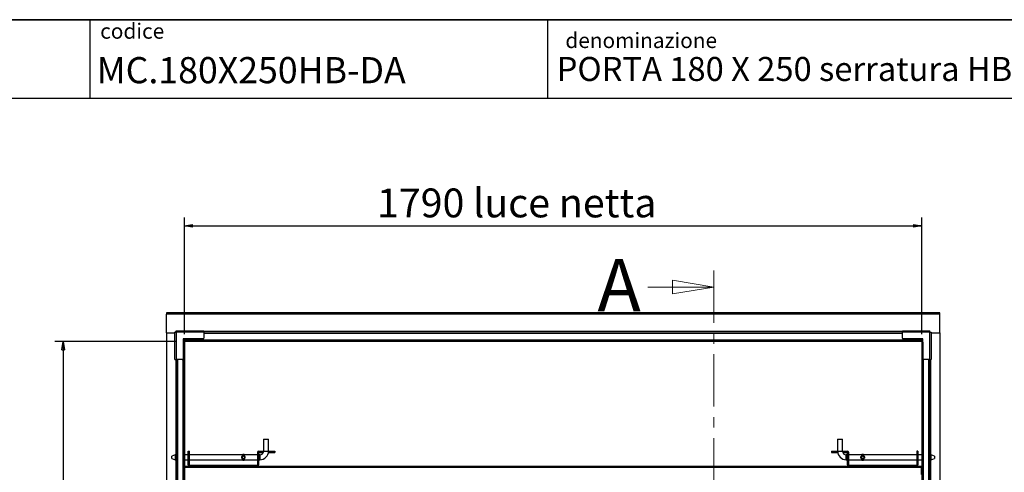
# Model space of a CAD drawing. Units: millimetres. Extents: x 9 to 412, y 8 to 290.
# Drawn here: x 173 to 292, y 235 to 290 of the extents above; entities that cross this region are included whole.
import ezdxf

# ---------------------------------------------------------------- set-up
doc = ezdxf.new("R2010")
doc.units = ezdxf.units.MM
doc.linetypes.add('CENTER', pattern=[10.16, 6.35, -1.27, 1.27, -1.27])
doc.layers.add('CARTIGLIO', color=7, linetype='Continuous')
doc.styles.add('SLDTEXTSTYLE0', font='TXT', dxfattribs={"width": 0.75})
doc.dimstyles.new('SLDDIMSTYLE1', dxfattribs={"dimtxt": 3.5, "dimasz": 1, "dimexe": 0, "dimexo": 0.0625, "dimgap": 0.875, "dimtad": 1, "dimdec": 0, "dimlfac": 20, "dimrnd": 1e-09, "dimzin": 12, "dimdsep": 46, "dimtxsty": 'SLDTEXTSTYLE0', "dimblk1": 'CLOSED', "dimblk2": 'CLOSED', "dimsah": 1, "dimcen": 0.09, "dimadec": 0, "dimazin": 3, "dimtfac": 1, "dimtofl": 0, "dimtmove": 0, "dimatfit": 3, "dimldrblk": 'CLOSED', "dimfxl": 0, "dimfrac": 2, "dimtolj": 1, "dimtzin": 12, "dimarcsym": 0})

# ---------------------------------------------------------------- blocks, each defined once
blk = doc.blocks.new('_CLOSED')
at = {"color": 0, "linetype": 'ByBlock', "lineweight": -2}
for p, q in [((-1, 0.166667), (0, 0)), ((-1, 0.166667), (-1, -0.166667)), ((0, 0), (-1, -0.166667)), ((0, 0), (-1, 0))]:
    blk.add_line(p, q, dxfattribs=at)
blk = doc.blocks.new('_D_7')
at = {"layer": 'CARTIGLIO'}
for p, q in [((192.53, 251.37), (192.53, 265.51)), ((282.01, 251.37), (282.01, 265.51)), ((192.53, 264.51), (282.01, 264.51))]:
    blk.add_line(p, q, dxfattribs=at)
at = {"layer": 'CARTIGLIO', "rotation": 180.0000000000004}
blk.add_blockref('_CLOSED', (192.53, 264.51, -1.24), dxfattribs=at)
at = {"layer": 'CARTIGLIO'}
blk.add_blockref('_CLOSED', (282.01, 264.51, -1.24), dxfattribs=at)
at = {"layer": 'CARTIGLIO', "char_height": 3.5, "attachment_point": 1, "style": 'SLDTEXTSTYLE0'}
for s, insert in [('1790', (215.91, 269.03)), ('luce netta', (227.57, 269.03))]:
    blk.add_mtext(s, dxfattribs=dict(at, insert=insert))
blk = doc.blocks.new('_D_8')
at = {"layer": 'CARTIGLIO'}
for p, q in [((191.54, 250.47), (176.82, 250.47)), ((177.82, 250.47), (177.82, 129.19)), ((191.54, 129.19), (176.82, 129.19))]:
    blk.add_line(p, q, dxfattribs=at)
for p, rotation in [((177.82, 250.47, -1.24), 90.0000000000004), ((177.82, 129.19, -1.24), 270.0000000000004)]:
    blk.add_blockref('_CLOSED', p, dxfattribs=dict(at, rotation=rotation))
at = {"layer": 'CARTIGLIO', "char_height": 3.5, "attachment_point": 1, "rotation": 90, "style": 'SLDTEXTSTYLE0'}
for s, insert in [('luce netta', (173.31, 176.78)), ('2426', (173.31, 165.12))]:
    blk.add_mtext(s, dxfattribs=dict(at, insert=insert))

msp = doc.modelspace()

# ---------------------------------------------------------------- linework, layer by layer
at = {"color": 7, "linetype": 'CENTER', "lineweight": 18}
msp.add_line((256.7648, 259.0782), (256.7648, 119.7851), dxfattribs=at)
at = {"color": 7, "linetype": 'Continuous', "lineweight": 18}
msp.add_line((248.7648, 257.0782), (256.7648, 257.0782), dxfattribs=at)
at = {"color": 7, "linetype": 'Continuous', "lineweight": 25}
for p, q in [((284.1957, 253.9329), (190.3457, 253.9329)), ((190.3457, 253.9329), (190.3457, 253.7679)), ((284.1957, 253.7679), (190.3457, 253.7679)), ((190.3457, 251.5093), (190.3457, 253.7679)), ((284.1957, 253.7679), (284.1957, 253.9329)), ((284.1957, 251.5093), (284.1957, 253.7679)), ((190.3457, 251.5093), (191.3807, 251.5093)), ((190.3457, 251.5093), (190.3457, 128.1593)), ((191.5307, 251.6137), (191.3807, 251.6137)), ((191.3807, 251.5693), (191.3807, 251.6137)), ((191.3807, 248.2743), (191.3807, 251.5693)), ((191.5557, 251.5693), (191.3807, 251.5693)), ((191.5307, 251.5693), (191.5307, 251.6137)), ((191.5414, 251.6243), (191.5414, 251.7743)), ((191.5414, 251.7743), (191.5857, 251.7743)), ((191.5414, 251.6243), (191.5857, 251.6243)), ((191.5557, 251.5693), (191.5557, 248.2743)), ((191.5857, 251.5693), (191.5557, 251.5693)), ((191.5857, 251.7743), (191.5857, 251.5993)), ((191.5857, 251.7743), (194.8807, 251.7743)), ((194.8807, 251.5993), (191.5857, 251.5993)), ((191.5857, 251.5993), (191.5857, 251.5693)), ((194.8807, 251.5993), (194.8807, 251.7743)), ((279.6607, 251.6243), (194.8807, 251.6243)), ((194.8807, 251.5993), (194.8807, 250.8743)), ((279.6607, 251.7743), (279.6607, 251.5993)), ((279.6607, 251.7743), (282.9557, 251.7743)), ((282.9557, 251.5993), (279.6607, 251.5993)), ((279.6607, 250.8743), (279.6607, 251.5993)), ((282.9557, 251.5993), (282.9557, 251.7743)), ((282.9557, 251.7743), (283.0001, 251.7743)), ((282.9557, 251.6243), (283.0001, 251.6243)), ((282.9557, 251.5693), (282.9557, 251.5993)), ((282.9857, 251.5693), (282.9557, 251.5693)), ((282.9857, 248.2743), (282.9857, 251.5693)), ((283.1607, 251.5693), (282.9857, 251.5693)), ((283.0001, 251.6243), (283.0001, 251.7743)), ((283.0107, 251.6137), (283.1607, 251.6137)), ((283.0107, 251.6137), (283.0107, 251.5693)), ((283.1607, 251.6137), (283.1607, 251.5693)), ((283.1607, 251.5693), (283.1607, 248.2743)), ((283.1607, 251.5093), (284.1957, 251.5093)), ((284.1957, 251.5093), (284.1957, 128.1593)), ((194.7807, 250.7743), (192.3807, 250.7743)), ((192.3807, 250.7743), (192.3807, 248.3743)), ((192.4043, 250.7743), (192.4043, 250.3743)), ((192.4043, 250.3743), (192.4157, 250.3743)), ((192.4157, 250.3743), (192.4157, 227.5093)), ((192.4157, 250.3743), (192.5307, 250.3743)), ((192.4929, 250.7743), (192.4929, 250.3743)), ((192.5307, 250.3743), (192.5307, 227.5093)), ((192.5407, 250.6393), (192.5407, 250.7743)), ((282.0007, 250.6393), (192.5407, 250.6393)), ((192.5407, 250.6393), (192.5407, 250.5893)), ((282.0007, 250.5893), (192.5407, 250.5893)), ((192.5407, 250.5893), (192.5407, 250.4743)), ((282.0007, 250.4743), (192.5407, 250.4743)), ((282.1607, 250.7743), (279.7607, 250.7743)), ((282.0007, 250.7743), (282.0007, 250.6393)), ((282.0007, 250.5893), (282.0007, 250.6393)), ((282.0007, 250.5893), (282.0007, 250.4743)), ((282.1257, 250.3743), (282.0107, 250.3743)), ((282.0107, 250.3743), (282.0107, 227.5093)), ((282.0486, 250.3743), (282.0486, 250.7743)), ((282.1257, 250.3743), (282.1257, 227.5093)), ((282.1257, 250.3743), (282.1372, 250.3743)), ((282.1372, 250.3743), (282.1372, 250.7743)), ((282.1607, 248.3743), (282.1607, 250.7743)), ((191.3807, 248.2743), (191.5557, 248.2743)), ((191.5307, 248.2743), (191.5307, 227.4343)), ((192.2807, 248.2743), (191.5557, 248.2743)), ((282.9857, 248.2743), (282.2607, 248.2743)), ((282.9857, 248.2743), (283.1607, 248.2743)), ((283.0107, 248.2743), (283.0107, 227.4343)), ((202.1707, 238.6193), (202.1457, 238.5943)), ((202.1457, 238.5943), (202.1457, 237.1693)), ((202.4457, 238.5943), (202.1457, 238.5943)), ((202.1707, 238.6193), (202.7207, 238.6193)), ((202.7457, 238.5943), (202.4457, 238.5943)), ((202.7457, 238.5943), (202.7207, 238.6193)), ((202.7457, 237.1693), (202.7457, 238.5943)), ((271.8207, 238.6193), (271.7957, 238.5943)), ((271.7957, 238.5943), (271.7957, 237.1693)), ((272.3957, 238.5943), (271.7957, 238.5943)), ((271.8207, 238.6193), (272.3707, 238.6193)), ((272.3957, 238.5943), (272.3707, 238.6193)), ((272.3957, 237.1693), (272.3957, 238.5943)), ((191.4079, 236.7193), (190.9957, 236.5693)), ((190.9957, 236.2693), (190.9957, 236.5693)), ((191.5307, 236.7193), (191.4079, 236.7193)), ((191.4079, 236.7193), (191.4079, 236.1193)), ((192.9957, 236.7193), (192.5307, 236.7193)), ((192.9957, 235.4943), (192.9957, 237.1693)), ((192.9957, 237.1693), (193.1457, 237.1693)), ((193.1457, 235.4943), (193.1457, 237.1693)), ((199.5452, 236.7193), (193.1457, 236.7193)), ((199.5126, 236.6854), (199.5126, 236.6942)), ((199.8789, 236.6854), (199.5126, 236.6854)), ((199.5295, 236.7076), (199.862, 236.7076)), ((201.3957, 236.7193), (199.8449, 236.7193)), ((199.862, 236.7076), (199.8789, 236.6942)), ((199.8789, 236.6942), (199.8789, 236.6854)), ((201.3957, 236.9943), (201.3957, 235.4943)), ((201.5457, 236.9943), (201.3957, 236.9943)), ((201.5457, 236.9943), (201.5457, 235.4943)), ((201.6957, 236.7193), (201.5457, 236.7193)), ((201.5707, 237.0193), (201.5707, 237.1693)), ((201.5707, 237.1693), (202.1207, 237.1693)), ((201.5707, 237.0193), (202.1207, 237.0193)), ((202.1207, 237.0193), (202.1207, 237.1693)), ((202.1457, 237.1693), (202.1207, 237.1693)), ((202.7707, 237.0193), (202.735, 237.0193)), ((202.7707, 237.1693), (202.7457, 237.1693)), ((202.7707, 237.1693), (202.7707, 237.0193)), ((202.7707, 237.1693), (203.4957, 237.1693)), ((202.7707, 237.0193), (203.4957, 237.0193)), ((203.4957, 237.1693), (203.4957, 237.0193)), ((271.0457, 237.1693), (271.7707, 237.1693)), ((271.0457, 237.1693), (271.0457, 237.0193)), ((271.0457, 237.0193), (271.7707, 237.0193)), ((271.7707, 237.0193), (271.7707, 237.1693)), ((271.7957, 237.1693), (271.7707, 237.1693)), ((271.8065, 237.0193), (271.7707, 237.0193)), ((272.4207, 237.1693), (272.3957, 237.1693)), ((272.4207, 237.1693), (272.4207, 237.0193)), ((272.4207, 237.1693), (272.9707, 237.1693)), ((272.4207, 237.0193), (272.9707, 237.0193)), ((272.9957, 236.7193), (272.8457, 236.7193)), ((272.9707, 237.0193), (272.9707, 237.1693)), ((272.9957, 236.9943), (273.1457, 236.9943)), ((272.9957, 235.4943), (272.9957, 236.9943)), ((273.1457, 235.4943), (273.1457, 236.9943)), ((274.6966, 236.7193), (273.1457, 236.7193)), ((274.6626, 236.6854), (274.6626, 236.6942)), ((275.0289, 236.6854), (274.6626, 236.6854)), ((274.6795, 236.7076), (275.012, 236.7076)), ((281.3957, 236.7193), (274.9963, 236.7193)), ((275.012, 236.7076), (275.0289, 236.6942)), ((275.0289, 236.6942), (275.0289, 236.6854)), ((281.5457, 237.1693), (281.3957, 237.1693)), ((281.3957, 237.1693), (281.3957, 235.4943)), ((281.5457, 237.1693), (281.5457, 235.4943)), ((282.0107, 236.7193), (281.5457, 236.7193)), ((283.1336, 236.7193), (283.0107, 236.7193)), ((283.5457, 236.5693), (283.1336, 236.7193)), ((283.1336, 236.4193), (283.1336, 236.7193)), ((283.5457, 236.5693), (283.5457, 236.4193)), ((190.9957, 236.2693), (191.4079, 236.1193)), ((191.4079, 236.1193), (191.5307, 236.1193)), ((192.5307, 236.1193), (192.9957, 236.1193)), ((193.1457, 235.4943), (192.9957, 235.4943)), ((193.1457, 236.1193), (199.5467, 236.1193)), ((193.1707, 235.4693), (193.1707, 235.3193)), ((193.1707, 235.4693), (201.3707, 235.4693)), ((199.5126, 236.1531), (199.8789, 236.1531)), ((199.5126, 236.1443), (199.5126, 236.1531)), ((199.5295, 236.131), (199.5126, 236.1443)), ((199.862, 236.131), (199.5295, 236.131)), ((199.8448, 236.1193), (201.3957, 236.1193)), ((199.8789, 236.1531), (199.8789, 236.1443)), ((201.3707, 235.4693), (201.3707, 235.3193)), ((201.3957, 235.4943), (201.5457, 235.4943)), ((201.5457, 236.1193), (201.6957, 236.1193)), ((272.8457, 236.1193), (272.9957, 236.1193)), ((273.1457, 235.4943), (272.9957, 235.4943)), ((273.1457, 236.1193), (274.6967, 236.1193)), ((273.1707, 235.4693), (273.1707, 235.3193)), ((273.1707, 235.4693), (281.3707, 235.4693)), ((274.6626, 236.1531), (275.0289, 236.1531)), ((274.6626, 236.1443), (274.6626, 236.1531)), ((274.6795, 236.131), (274.6626, 236.1443)), ((275.012, 236.131), (274.6795, 236.131)), ((274.9948, 236.1193), (281.3957, 236.1193)), ((275.0289, 236.1531), (275.0289, 236.1443)), ((281.3707, 235.4693), (281.3707, 235.3193)), ((281.3957, 235.4943), (281.5457, 235.4943)), ((281.5457, 236.1193), (282.0107, 236.1193)), ((283.0107, 236.1193), (283.1336, 236.1193)), ((283.1336, 236.1193), (283.1336, 236.4193)), ((283.1336, 236.1193), (283.5457, 236.2693)), ((283.5457, 236.4193), (283.5457, 236.2693)), ((192.6057, 235.3193), (192.5307, 235.3193)), ((192.5307, 235.2593), (192.6057, 235.2593)), ((192.5307, 234.9343), (192.6057, 234.9343)), ((192.6057, 234.8593), (192.5307, 234.8593)), ((192.6057, 235.3193), (281.9357, 235.3193)), ((192.6057, 235.2443), (192.6057, 235.3193)), ((192.6057, 235.2443), (281.9357, 235.2443)), ((192.6057, 234.3443), (192.6057, 235.2443)), ((281.9357, 235.3193), (281.9357, 235.2443)), ((282.0107, 235.3193), (281.9357, 235.3193)), ((281.9357, 235.2593), (282.0107, 235.2593)), ((281.9357, 235.2443), (281.9357, 234.3443)), ((281.9357, 234.9343), (282.0107, 234.9343)), ((281.9357, 234.8593), (282.0107, 234.8593))]:
    msp.add_line(p, q, dxfattribs=at)
at = {"color": 8, "linetype": 'Continuous', "lineweight": 25}
for p, q in [((279.6607, 251.6743), (194.8807, 251.6743)), ((279.6607, 251.4593), (194.8807, 251.4593)), ((191.4807, 248.2743), (191.4807, 236.7193)), ((191.6957, 248.2743), (191.6957, 131.3943)), ((192.3657, 248.3216), (192.3657, 131.3469)), ((282.1757, 248.3216), (282.1757, 131.3469)), ((282.8457, 248.2743), (282.8457, 131.3943)), ((283.0607, 248.2743), (283.0607, 236.7193)), ((201.6957, 236.7193), (201.6957, 236.1193)), ((202.1457, 237.1693), (202.7457, 237.1693)), ((271.7957, 237.1693), (272.0957, 237.1693)), ((272.0957, 237.1693), (272.3957, 237.1693)), ((272.8457, 236.4193), (272.8457, 236.7193)), ((191.4807, 236.1193), (191.4807, 227.5093)), ((272.8457, 236.1193), (272.8457, 236.4193)), ((283.0607, 236.1193), (283.0607, 227.5093)), ((192.5307, 235.3343), (193.0999, 235.3343)), ((201.4416, 235.3343), (273.0999, 235.3343)), ((281.4416, 235.3343), (282.0107, 235.3343))]:
    msp.add_line(p, q, dxfattribs=at)
at = {"color": 7, "linetype": 'Continuous', "lineweight": 25}
for centre, radius in [((199.6957, 236.4193), 0.1898), ((199.6957, 236.4193), 0.1656), ((274.8457, 236.4193), 0.1898), ((274.8457, 236.4193), 0.1656)]:
    msp.add_circle(centre, radius, dxfattribs=at)
for centre, radius, start, end in [((194.7807, 250.8743), 0.1, 270, 0), ((279.7607, 250.8743), 0.1, 180, 270), ((192.2807, 248.3743), 0.1, 270, 0), ((282.2607, 248.3743), 0.1, 180, 270), ((199.6957, 236.4793), 0.2824, 53.941037, 126.058963), ((201.5707, 236.9943), 0.175, 90, 180), ((201.5707, 236.9943), 0.025, 90, 180), ((201.6957, 237.1693), 0.45, 270, 0), ((201.6957, 237.1693), 1.05, 270, 0), ((272.8457, 237.1693), 1.05, 180, 270), ((272.8457, 237.1693), 0.45, 180, 270), ((272.9707, 236.9943), 0.175, 0, 90), ((272.9707, 236.9943), 0.025, 0, 90), ((274.8457, 236.4793), 0.2824, 53.941037, 126.058963), ((193.1707, 235.4943), 0.175, 180, 270), ((193.1707, 235.4943), 0.025, 180, 270), ((199.6957, 236.3593), 0.2824, 233.941037, 306.058963), ((201.3707, 235.4943), 0.025, 270, 0), ((201.3707, 235.4943), 0.175, 270, 0), ((273.1707, 235.4943), 0.175, 180, 270), ((273.1707, 235.4943), 0.025, 180, 270), ((274.8457, 236.3593), 0.2824, 233.941037, 306.058963), ((281.3707, 235.4943), 0.025, 270, 0), ((281.3707, 235.4943), 0.175, 270, 0)]:
    msp.add_arc(centre, radius, start, end, dxfattribs=at)
for points, knots in [([(199.5682, 236.251), (199.5468, 236.2674), (199.5097, 236.2959), (199.4776, 236.3577), (199.4675, 236.4187), (199.477, 236.4766), (199.5015, 236.5276), (199.5425, 236.5733), (199.5991, 236.6073), (199.668, 236.6246), (199.737, 236.6225), (199.8014, 236.6028), (199.8595, 236.5653), (199.9016, 236.511), (199.9215, 236.4482), (199.9214, 236.3907), (199.9047, 236.337), (199.8728, 236.2885), (199.8227, 236.2463), (199.7583, 236.2198), (199.6878, 236.2131), (199.6231, 236.2227), (199.5865, 236.2416), (199.5682, 236.251)], [0, 0, 0, 0, 0.06137089, 0.10688691, 0.15267306, 0.19240291, 0.23188762, 0.27721694, 0.33185538, 0.38169804, 0.4317601, 0.47747064, 0.52979259, 0.58945853, 0.6307165, 0.67210846, 0.71078366, 0.75243845, 0.80199784, 0.86046114, 0.90680552, 0.95316567, 1, 1, 1, 1]), ([(199.5126, 236.6942), (199.5168, 236.6977), (199.5222, 236.7022), (199.5282, 236.7066), (199.5295, 236.7076)], [0, 0, 0, 0, 0.77057554, 1, 1, 1, 1]), ([(274.9998, 236.2702), (275.0188, 236.2901), (275.0505, 236.3233), (275.071, 236.3881), (275.0718, 236.4456), (275.0556, 236.4996), (275.0243, 236.5483), (274.975, 236.5908), (274.9113, 236.6179), (274.8408, 236.6257), (274.7759, 236.616), (274.7144, 236.5892), (274.6641, 236.5461), (274.6298, 236.4878), (274.6175, 236.4257), (274.6255, 236.3667), (274.6487, 236.3153), (274.6881, 236.269), (274.7466, 236.2317), (274.8206, 236.2128), (274.8945, 236.2175), (274.9543, 236.2371), (274.9851, 236.2595), (274.9998, 236.2702)], [0, 0, 0, 0, 0.06249029, 0.10397045, 0.1455938, 0.18428499, 0.22572388, 0.27492266, 0.33315154, 0.37966271, 0.42620592, 0.47361841, 0.53009253, 0.57684331, 0.62389584, 0.66407724, 0.70330208, 0.7479319, 0.80173159, 0.86142242, 0.91247163, 0.95841467, 1, 1, 1, 1]), ([(274.6626, 236.6942), (274.6668, 236.6977), (274.6722, 236.7022), (274.6782, 236.7066), (274.6795, 236.7076)], [0, 0, 0, 0, 0.77057554, 1, 1, 1, 1]), ([(199.8789, 236.1443), (199.8747, 236.1408), (199.8693, 236.1363), (199.8633, 236.132), (199.862, 236.131)], [0, 0, 0, 0, 0.77057554, 1, 1, 1, 1]), ([(275.0289, 236.1443), (275.0247, 236.1408), (275.0193, 236.1363), (275.0133, 236.132), (275.012, 236.131)], [0, 0, 0, 0, 0.77057554, 1, 1, 1, 1])]:
    msp.add_open_spline(points, degree=3, knots=knots, dxfattribs=at)
at = {"layer": 'CARTIGLIO', "color": 1, "lineweight": 35}
msp.add_line((8.504, 289.5084), (411.504, 289.5084), dxfattribs=at)
at = {"layer": 'CARTIGLIO'}
for p, q in [((181.0553, 289.5084), (181.0553, 280.0072)), ((236.5796, 289.5084), (236.5796, 280.0072))]:
    msp.add_line(p, q, dxfattribs=at)
at = {"layer": 'CARTIGLIO', "color": 7, "linetype": 'Continuous', "lineweight": 25}
msp.add_line((41.4816, 280.0072), (411.504, 280.0072), dxfattribs=at)

# ---------------------------------------------------------------- block references
at = {"color": 7, "linetype": 'Continuous', "lineweight": 18, "xscale": 5, "yscale": 5}
msp.add_blockref('_CLOSED', (256.7648, 257.0782), dxfattribs=at)

# ---------------------------------------------------------------- texts
at = {"color": 7, "linetype": 'Continuous', "insert": (242.6523, 260.4824), "char_height": 6.35, "attachment_point": 1, "style": 'SLDTEXTSTYLE0'}
msp.add_mtext('A', dxfattribs=at)
at = {"layer": 'CARTIGLIO', "color": 218, "insert": (182.3186, 289.054), "char_height": 1.85208, "attachment_point": 1, "style": 'SLDTEXTSTYLE0'}
msp.add_mtext('codice', dxfattribs=at)
at = {"layer": 'CARTIGLIO', "attachment_point": 1, "style": 'SLDTEXTSTYLE0'}
for s, insert, char_height in [('denominazione', (238.7661, 287.9208), 1.852083), ('MC.180X250HB-DA', (181.8905, 284.9728), 3.175), ('PORTA 180 X 250 serratura HB aerazione doppia', (237.7141, 284.9878), 2.910417)]:
    msp.add_mtext(s, dxfattribs=dict(at, insert=insert, char_height=char_height))

# ---------------------------------------------------------------- dimensions: what is measured, and where the dimension line sits
at = {"layer": 'CARTIGLIO'}
dim = msp.add_linear_dim(base=(282.0107, 264.5141), p1=(192.5307, 250.3743), p2=(282.0107, 250.3743), text='<> luce netta', dimstyle='SLDDIMSTYLE1', dxfattribs=at)
dim.commit()
dim.dimension.update_dxf_attribs({"geometry": '_D_7', "text_midpoint": (233.4015, 264.5141), "dimtype": 160})
dim = msp.add_linear_dim(base=(177.8178, 129.1943), p1=(192.5407, 250.4743), p2=(192.5407, 129.1943), angle=90, text='<> luce netta', dimstyle='SLDDIMSTYLE1', dxfattribs=at)
dim.commit()
dim.dimension.update_dxf_attribs({"geometry": '_D_8', "text_midpoint": (177.8178, 182.6112), "dimtype": 160})

doc.saveas('drawing.dxf')
